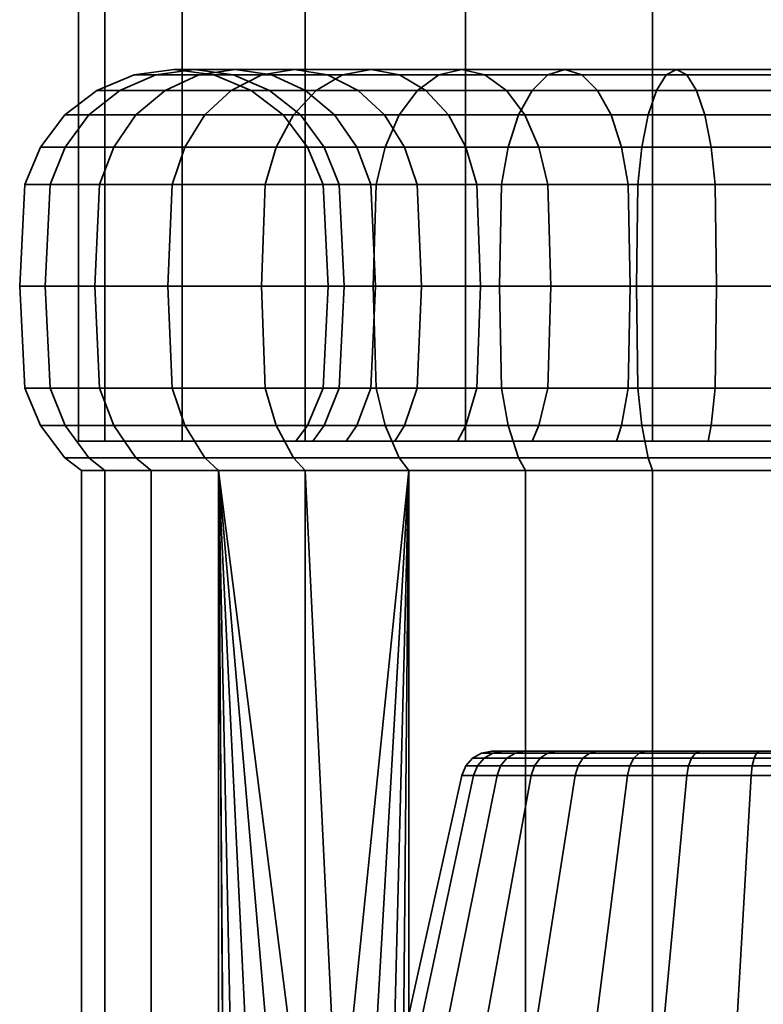
# Model space of a CAD drawing. Units: millimetres. Extents: x -202 to 202, y 0 to 502.
# Drawn here: x 148 to 172, y 32 to 64 of the extents above; entities that cross this region are included whole.
import ezdxf

# ---------------------------------------------------------------- set-up
doc = ezdxf.new("R2010")
doc.units = ezdxf.units.MM
doc.layers.add('kedersystem', color=4, linetype='Continuous', lineweight=35)

msp = doc.modelspace()

# ---------------------------------------------------------------- meshes
at = {"layer": 'kedersystem'}
mesh = msp.add_polyface(dxfattribs=at)
corners = [(157.322, 50, -118.714), (157.322, 475, -118.714), (153.349, 50, -113.536), (153.349, 475, -113.536), (150.852, 50, -107.507), (150.852, 475, -107.507), (150, 50, -101.036), (150, 475, -101.036), (150.852, 50, -94.566), (150.852, 475, -94.566), (153.349, 50, -88.536), (153.349, 475, -88.536), (157.322, 50, -83.359), (157.322, 475, -83.359), (162.5, 50, -79.386), (162.5, 475, -79.386), (168.53, 50, -76.888), (168.53, 475, -76.888), (175, 50, -76.036), (175, 475, -76.036), (181.47, 50, -76.888), (181.47, 475, -76.888), (187.5, 50, -79.386), (187.5, 475, -79.386), (192.678, 50, -83.359), (192.678, 475, -83.359), (196.651, 50, -88.536), (196.651, 475, -88.536), (199.148, 50, -94.566), (199.148, 475, -94.566), (200, 50, -101.036), (200, 475, -101.036), (199.148, 50, -107.507), (199.148, 475, -107.507), (196.651, 50, -113.536), (196.651, 475, -113.536), (192.678, 50, -118.714), (192.678, 475, -118.714), (187.5, 50, -122.687), (187.5, 475, -122.687), (181.47, 50, -125.184), (181.47, 475, -125.184), (175, 50, -126.036), (175, 475, -126.036), (168.53, 50, -125.184), (168.53, 475, -125.184), (162.5, 50, -122.687), (162.5, 475, -122.687)]
mesh.append_faces([[corners[k] for k in face] for face in [(0, 2, 3, 1), (2, 4, 5, 3), (4, 6, 7, 5), (6, 8, 9, 7), (8, 10, 11, 9), (10, 12, 13, 11), (12, 14, 15, 13), (14, 16, 17, 15), (16, 18, 19, 17), (18, 20, 21, 19), (20, 22, 23, 21), (22, 24, 25, 23), (24, 26, 27, 25), (26, 28, 29, 27), (28, 30, 31, 29), (30, 32, 33, 31), (32, 34, 35, 33), (34, 36, 37, 35), (36, 38, 39, 37), (38, 40, 41, 39), (40, 42, 43, 41), (42, 44, 45, 43), (44, 46, 47, 45), (46, 0, 1, 47)]])
mesh.append_faces([[corners[k] for k in face] for face in [(46, 2, 0), (1, 45, 47)]], dxfattribs={"vtx0": -1})
mesh.append_faces([[corners[k] for k in face] for face in [(46, 42, 40), (46, 40, 38), (46, 38, 36), (46, 36, 34), (46, 34, 32), (46, 32, 30), (46, 30, 28), (46, 28, 26), (46, 26, 24), (46, 24, 22), (46, 22, 20), (46, 20, 18), (46, 18, 16), (46, 16, 14), (46, 14, 12), (46, 12, 10), (46, 10, 8), (46, 8, 6), (46, 6, 4), (46, 4, 2), (1, 5, 7), (1, 7, 9), (1, 9, 11), (1, 11, 13), (1, 13, 15), (1, 15, 17), (1, 17, 19), (1, 19, 21), (1, 21, 23), (1, 23, 25), (1, 25, 27), (1, 27, 29), (1, 29, 31), (1, 31, 33), (1, 33, 35), (1, 35, 37), (1, 37, 39), (1, 39, 41), (1, 41, 43), (1, 43, 45)]], dxfattribs={"vtx0": -1, "vtx2": -1})
mesh.append_faces([[corners[k] for k in face] for face in [(46, 44, 42), (1, 3, 5)]], dxfattribs={"vtx2": -1})
mesh = msp.add_polyface(dxfattribs=at)
corners = [(156.382, 59.5, -119.655), (153.432, 59.5, -116.139), (154.083, 60.536, -115.683), (156.944, 60.536, -119.093), (156.029, 58.294, -120.008), (153.022, 58.294, -116.425), (155.919, 61.83, -114.397), (153.888, 61.83, -110.881), (155.061, 62, -110.334), (156.979, 62, -113.655), (154.931, 61.33, -115.089), (152.795, 61.33, -111.39), (151.857, 60.536, -111.828), (151.137, 59.5, -112.164), (150.684, 58.294, -112.375), (153.75, 62, -106.73), (155, 61.83, -106.395), (156.234, 61.83, -109.787), (152.5, 61.83, -107.065), (151.335, 61.33, -107.377), (150.335, 60.536, -107.645), (149.567, 59.5, -107.851), (149.085, 58.294, -107.98), (154.373, 61.83, -102.841), (155.574, 61.33, -102.736), (156.164, 61.33, -106.083), (153.084, 62, -102.954), (151.795, 61.83, -103.067), (150.593, 61.33, -103.172), (149.562, 60.536, -103.262), (148.77, 59.5, -103.331), (148.272, 58.294, -103.375), (154.373, 61.83, -99.232), (155.574, 61.33, -99.337), (153.084, 62, -99.119), (151.795, 61.83, -99.006), (150.593, 61.33, -98.901), (149.562, 60.536, -98.811), (148.77, 59.5, -98.741), (148.272, 58.294, -98.698), (155, 61.83, -95.677), (156.164, 61.33, -95.989), (153.75, 62, -95.342), (152.5, 61.83, -95.007), (151.335, 61.33, -94.695), (150.335, 60.536, -94.427), (149.567, 59.5, -94.222), (149.085, 58.294, -94.092), (155.061, 62, -91.739), (156.234, 61.83, -92.286), (153.888, 61.83, -91.192), (152.795, 61.33, -90.682), (151.857, 60.536, -90.245), (151.137, 59.5, -89.909), (150.684, 58.294, -89.698), (154.931, 61.33, -86.984), (155.919, 61.83, -87.675), (154.083, 60.536, -86.39), (153.432, 59.5, -85.934), (153.022, 58.294, -85.647), (156.382, 59.5, -82.418), (156.944, 60.536, -82.98), (156.029, 58.294, -82.065)]
mesh.append_faces([[corners[k] for k in face] for face in [(0, 1, 2, 3), (4, 5, 1, 0), (6, 7, 8, 9), (10, 11, 7, 6), (2, 12, 11, 10), (1, 13, 12, 2), (5, 14, 13, 1), (8, 15, 16, 17), (7, 18, 15, 8), (11, 19, 18, 7), (12, 20, 19, 11), (13, 21, 20, 12), (14, 22, 21, 13), (16, 23, 24, 25), (15, 26, 23, 16), (18, 27, 26, 15), (19, 28, 27, 18), (20, 29, 28, 19), (21, 30, 29, 20), (22, 31, 30, 21), (23, 32, 33, 24), (26, 34, 32, 23), (27, 35, 34, 26), (28, 36, 35, 27), (29, 37, 36, 28), (30, 38, 37, 29), (31, 39, 38, 30), (32, 40, 41, 33), (34, 42, 40, 32), (35, 43, 42, 34), (36, 44, 43, 35), (37, 45, 44, 36), (38, 46, 45, 37), (39, 47, 46, 38), (42, 48, 49, 40), (43, 50, 48, 42), (44, 51, 50, 43), (45, 52, 51, 44), (46, 53, 52, 45), (47, 54, 53, 46), (51, 55, 56, 50), (52, 57, 55, 51), (53, 58, 57, 52), (54, 59, 58, 53), (58, 60, 61, 57), (59, 62, 60, 58)]])
mesh = msp.add_polyface(dxfattribs=at)
corners = [(160.359, 61.83, -115.678), (158.039, 61.83, -112.913), (159.027, 61.33, -112.221), (161.211, 61.33, -114.825), (159.444, 62, -116.593), (156.979, 62, -113.655), (158.529, 61.83, -117.508), (155.919, 61.83, -114.397), (157.676, 61.33, -118.36), (154.931, 61.33, -115.089), (156.944, 60.536, -119.093), (154.083, 60.536, -115.683), (160.526, 59.5, -111.171), (158.986, 59.5, -108.504), (159.438, 58.294, -108.293), (160.935, 58.294, -110.885), (159.875, 60.536, -111.627), (158.266, 60.536, -108.84), (157.327, 61.33, -109.277), (156.234, 61.83, -109.787), (155.061, 62, -110.334), (157.932, 59.5, -105.61), (158.415, 58.294, -105.48), (157.165, 60.536, -105.815), (156.164, 61.33, -106.083), (155, 61.83, -106.395), (157.397, 59.5, -102.576), (157.895, 58.294, -102.533), (156.606, 60.536, -102.646), (155.574, 61.33, -102.736), (157.397, 59.5, -99.496), (157.895, 58.294, -99.54), (156.606, 60.536, -99.427), (155.574, 61.33, -99.337), (157.932, 59.5, -96.463), (158.415, 58.294, -96.592), (157.165, 60.536, -96.257), (156.164, 61.33, -95.989), (158.986, 59.5, -93.569), (159.438, 58.294, -93.78), (158.266, 60.536, -93.233), (157.327, 61.33, -92.795), (155, 61.83, -95.677), (156.234, 61.83, -92.286), (160.526, 59.5, -90.901), (160.935, 58.294, -91.188), (159.875, 60.536, -90.446), (159.027, 61.33, -89.852), (158.039, 61.83, -89.16), (155.061, 62, -91.739), (156.979, 62, -88.418), (153.888, 61.83, -91.192), (155.919, 61.83, -87.675), (160.359, 61.83, -86.395), (161.211, 61.33, -87.248), (159.444, 62, -85.48), (158.529, 61.83, -84.565), (154.931, 61.33, -86.984), (157.676, 61.33, -83.712), (154.083, 60.536, -86.39), (156.944, 60.536, -82.98), (161.639, 61.83, -81.955), (162.381, 62, -83.015), (160.947, 61.33, -80.967), (160.353, 60.536, -80.119), (156.382, 59.5, -82.418), (159.898, 59.5, -79.468), (156.029, 58.294, -82.065), (159.611, 58.294, -79.059), (160.947, 61.33, -121.106), (161.639, 61.83, -120.118), (160.353, 60.536, -121.954), (159.898, 59.5, -122.605), (156.382, 59.5, -119.655), (159.611, 58.294, -123.014), (156.029, 58.294, -120.008)]
mesh.append_faces([[corners[k] for k in face] for face in [(0, 1, 2, 3), (4, 5, 1, 0), (6, 7, 5, 4), (8, 9, 7, 6), (10, 11, 9, 8), (12, 13, 14, 15), (16, 17, 13, 12), (2, 18, 17, 16), (1, 19, 18, 2), (5, 20, 19, 1), (13, 21, 22, 14), (17, 23, 21, 13), (18, 24, 23, 17), (19, 25, 24, 18), (21, 26, 27, 22), (23, 28, 26, 21), (24, 29, 28, 23), (26, 30, 31, 27), (28, 32, 30, 26), (29, 33, 32, 28), (30, 34, 35, 31), (32, 36, 34, 30), (33, 37, 36, 32), (34, 38, 39, 35), (36, 40, 38, 34), (37, 41, 40, 36), (42, 43, 41, 37), (38, 44, 45, 39), (40, 46, 44, 38), (41, 47, 46, 40), (43, 48, 47, 41), (49, 50, 48, 43), (51, 52, 50, 49), (48, 53, 54, 47), (50, 55, 53, 48), (52, 56, 55, 50), (57, 58, 56, 52), (59, 60, 58, 57), (56, 61, 62, 55), (58, 63, 61, 56), (60, 64, 63, 58), (65, 66, 64, 60), (67, 68, 66, 65), (69, 8, 6, 70), (71, 10, 8, 69), (72, 73, 10, 71), (74, 75, 73, 72)]])
mesh = msp.add_polyface(dxfattribs=at)
corners = [(162.506, 59.5, -113.531), (160.526, 59.5, -111.171), (160.935, 58.294, -110.885), (162.859, 58.294, -113.178), (161.944, 60.536, -114.093), (159.875, 60.536, -111.627), (161.211, 61.33, -114.825), (159.027, 61.33, -112.221), (160.526, 59.5, -90.901), (162.506, 59.5, -88.542), (162.859, 58.294, -88.895), (160.935, 58.294, -91.188), (159.875, 60.536, -90.446), (161.944, 60.536, -87.98), (159.027, 61.33, -89.852), (161.211, 61.33, -87.248), (164.865, 59.5, -86.562), (165.151, 58.294, -86.971), (164.409, 60.536, -85.911), (163.815, 61.33, -85.063), (160.359, 61.83, -86.395), (163.124, 61.83, -84.075), (159.444, 62, -85.48), (162.381, 62, -83.015), (167.532, 59.5, -85.022), (167.743, 58.294, -85.475), (167.197, 60.536, -84.302), (166.759, 61.33, -83.363), (166.249, 61.83, -82.27), (165.702, 62, -81.098), (161.639, 61.83, -81.955), (165.155, 61.83, -79.925), (160.947, 61.33, -80.967), (164.646, 61.33, -78.832), (160.353, 60.536, -80.119), (164.208, 60.536, -77.893), (159.898, 59.5, -79.468), (163.872, 59.5, -77.173), (159.611, 58.294, -79.059), (163.661, 58.294, -76.72), (168.391, 60.536, -76.371), (168.659, 61.33, -77.371), (168.185, 59.5, -75.603), (168.056, 58.294, -75.121), (168.391, 60.536, -125.702), (164.208, 60.536, -124.179), (164.646, 61.33, -123.241), (168.659, 61.33, -124.701), (168.185, 59.5, -126.469), (163.872, 59.5, -124.899), (168.056, 58.294, -126.952), (163.661, 58.294, -125.352), (168.012, 55, -127.116), (163.589, 55, -125.507), (167.532, 59.5, -117.051), (164.865, 59.5, -115.511), (165.151, 58.294, -115.101), (167.743, 58.294, -116.598), (167.197, 60.536, -117.771), (164.409, 60.536, -116.162), (166.759, 61.33, -118.709), (163.815, 61.33, -117.01), (166.249, 61.83, -119.802), (163.124, 61.83, -117.998), (165.702, 62, -120.975), (162.381, 62, -119.058), (165.155, 61.83, -122.148), (161.639, 61.83, -120.118), (160.947, 61.33, -121.106), (160.353, 60.536, -121.954), (159.898, 59.5, -122.605), (159.611, 58.294, -123.014), (159.513, 55, -123.153), (162.979, 55, -113.057), (165.249, 55, -114.962), (160.359, 61.83, -115.678), (159.444, 62, -116.593), (158.529, 61.83, -117.508)]
mesh.append_faces([[corners[k] for k in face] for face in [(0, 1, 2, 3), (4, 5, 1, 0), (6, 7, 5, 4), (8, 9, 10, 11), (12, 13, 9, 8), (14, 15, 13, 12), (9, 16, 17, 10), (13, 18, 16, 9), (15, 19, 18, 13), (20, 21, 19, 15), (22, 23, 21, 20), (16, 24, 25, 17), (18, 26, 24, 16), (19, 27, 26, 18), (21, 28, 27, 19), (23, 29, 28, 21), (30, 31, 29, 23), (32, 33, 31, 30), (34, 35, 33, 32), (36, 37, 35, 34), (38, 39, 37, 36), (35, 40, 41, 33), (37, 42, 40, 35), (39, 43, 42, 37), (44, 45, 46, 47), (48, 49, 45, 44), (50, 51, 49, 48), (52, 53, 51, 50), (54, 55, 56, 57), (58, 59, 55, 54), (60, 61, 59, 58), (62, 63, 61, 60), (64, 65, 63, 62), (66, 67, 65, 64), (46, 68, 67, 66), (45, 69, 68, 46), (49, 70, 69, 45), (51, 71, 70, 49), (53, 72, 71, 51), (56, 3, 73, 74), (55, 0, 3, 56), (59, 4, 0, 55), (61, 6, 4, 59), (63, 75, 6, 61), (65, 76, 75, 63), (67, 77, 76, 65)]])
mesh = msp.add_polyface(dxfattribs=at)
corners = [(167.532, 59.5, -85.022), (170.427, 59.5, -83.969), (170.556, 58.294, -84.451), (167.743, 58.294, -85.475), (167.197, 60.536, -84.302), (170.221, 60.536, -83.201), (166.759, 61.33, -83.363), (169.953, 61.33, -82.201), (166.249, 61.83, -82.27), (169.641, 61.83, -81.036), (165.702, 62, -81.098), (169.306, 62, -79.786), (165.155, 61.83, -79.925), (168.971, 61.83, -78.536), (164.646, 61.33, -78.832), (168.659, 61.33, -77.371), (173.46, 59.5, -83.434), (173.504, 58.294, -83.931), (173.391, 60.536, -82.642), (173.3, 61.33, -81.611), (173.195, 61.83, -80.409), (173.083, 62, -79.12), (172.97, 61.83, -77.831), (172.865, 61.33, -76.63), (168.391, 60.536, -76.371), (172.774, 60.536, -75.598), (168.185, 59.5, -75.603), (172.705, 59.5, -74.806), (168.056, 58.294, -75.121), (172.662, 58.294, -74.309), (176.609, 60.536, -82.642), (176.54, 59.5, -83.434), (176.7, 61.33, -81.611), (176.805, 61.83, -80.409), (176.917, 62, -79.12), (172.647, 55, -74.139), (177.353, 55, -74.139), (177.338, 58.294, -74.309), (176.496, 58.294, -118.141), (173.504, 58.294, -118.141), (173.518, 55, -117.972), (176.482, 55, -117.972), (176.54, 59.5, -118.639), (173.46, 59.5, -118.639), (176.7, 61.33, -120.462), (173.3, 61.33, -120.462), (173.391, 60.536, -119.431), (176.609, 60.536, -119.431), (177.135, 61.33, -125.443), (172.865, 61.33, -125.443), (172.97, 61.83, -124.242), (177.03, 61.83, -124.242), (170.556, 58.294, -117.622), (170.6, 55, -117.457), (170.427, 59.5, -118.104), (170.221, 60.536, -118.872), (169.953, 61.33, -119.872), (173.195, 61.83, -121.663), (169.641, 61.83, -121.037), (173.083, 62, -122.953), (169.306, 62, -122.287), (168.971, 61.83, -123.537), (168.659, 61.33, -124.701), (172.774, 60.536, -126.475), (168.391, 60.536, -125.702), (172.705, 59.5, -127.266), (168.185, 59.5, -126.469), (172.662, 58.294, -127.764), (168.056, 58.294, -126.952), (172.647, 55, -127.934), (168.012, 55, -127.116), (167.743, 58.294, -116.598), (167.815, 55, -116.444), (167.532, 59.5, -117.051), (167.197, 60.536, -117.771), (166.759, 61.33, -118.709), (166.249, 61.83, -119.802), (165.702, 62, -120.975), (165.155, 61.83, -122.148), (164.646, 61.33, -123.241), (165.151, 58.294, -115.101), (165.249, 55, -114.962)]
mesh.append_faces([[corners[k] for k in face] for face in [(0, 1, 2, 3), (4, 5, 1, 0), (6, 7, 5, 4), (8, 9, 7, 6), (10, 11, 9, 8), (12, 13, 11, 10), (14, 15, 13, 12), (1, 16, 17, 2), (5, 18, 16, 1), (7, 19, 18, 5), (9, 20, 19, 7), (11, 21, 20, 9), (13, 22, 21, 11), (15, 23, 22, 13), (24, 25, 23, 15), (26, 27, 25, 24), (28, 29, 27, 26), (18, 30, 31, 16), (19, 32, 30, 18), (20, 33, 32, 19), (21, 34, 33, 20), (35, 36, 37, 29), (38, 39, 40, 41), (42, 43, 39, 38), (44, 45, 46, 47), (48, 49, 50, 51), (39, 52, 53, 40), (43, 54, 52, 39), (46, 55, 54, 43), (45, 56, 55, 46), (57, 58, 56, 45), (59, 60, 58, 57), (50, 61, 60, 59), (49, 62, 61, 50), (63, 64, 62, 49), (65, 66, 64, 63), (67, 68, 66, 65), (69, 70, 68, 67), (52, 71, 72, 53), (54, 73, 71, 52), (55, 74, 73, 54), (56, 75, 74, 55), (58, 76, 75, 56), (60, 77, 76, 58), (61, 78, 77, 60), (62, 79, 78, 61), (71, 80, 81, 72)]])
mesh = msp.add_polyface(dxfattribs=at)
corners = [(156.029, 51.706, -120.008), (153.022, 51.706, -116.425), (152.883, 55, -116.523), (155.908, 55, -120.128), (153.022, 58.294, -116.425), (156.029, 58.294, -120.008), (150.684, 51.706, -112.375), (150.53, 55, -112.447), (161.074, 55, -110.787), (159.593, 55, -108.221), (159.438, 51.706, -108.293), (160.935, 51.706, -110.885), (160.935, 58.294, -110.885), (159.438, 58.294, -108.293), (150.684, 58.294, -112.375), (149.085, 51.706, -107.98), (148.92, 55, -108.024), (158.579, 55, -105.436), (158.415, 51.706, -105.48), (158.415, 58.294, -105.48), (149.085, 58.294, -107.98), (148.272, 51.706, -103.375), (148.103, 55, -103.39), (158.065, 55, -102.518), (157.895, 51.706, -102.533), (157.895, 58.294, -102.533), (148.272, 58.294, -103.375), (148.272, 51.706, -98.698), (148.103, 55, -98.683), (157.895, 51.706, -99.54), (157.397, 50.5, -99.496), (157.397, 50.5, -102.576), (158.065, 55, -99.555), (157.895, 58.294, -99.54), (148.272, 58.294, -98.698), (149.085, 51.706, -94.092), (148.92, 55, -94.048), (148.77, 50.5, -98.741), (149.567, 50.5, -94.222), (158.415, 51.706, -96.592), (157.932, 50.5, -96.463), (158.579, 55, -96.636), (158.415, 58.294, -96.592), (149.085, 58.294, -94.092), (150.684, 51.706, -89.698), (150.53, 55, -89.626), (151.137, 50.5, -89.909), (159.438, 51.706, -93.78), (158.986, 50.5, -93.569), (159.593, 55, -93.852), (159.438, 58.294, -93.78), (150.684, 58.294, -89.698), (153.022, 51.706, -85.647), (152.883, 55, -85.55), (153.432, 50.5, -85.934), (160.935, 51.706, -91.188), (160.526, 50.5, -90.901), (161.074, 55, -91.285), (160.935, 58.294, -91.188), (153.022, 58.294, -85.647), (156.029, 51.706, -82.065), (155.908, 55, -81.944), (156.382, 50.5, -82.418), (156.029, 58.294, -82.065), (159.611, 51.706, -79.059), (159.513, 55, -78.919), (159.898, 50.5, -79.468), (159.611, 58.294, -79.059), (159.611, 51.706, -123.014), (159.513, 55, -123.153), (159.898, 50.5, -122.605), (156.382, 50.5, -119.655), (159.611, 58.294, -123.014)]
mesh.append_faces([[corners[k] for k in face] for face in [(0, 1, 2, 3), (3, 2, 4, 5), (1, 6, 7, 2), (8, 9, 10, 11), (12, 13, 9, 8), (2, 7, 14, 4), (6, 15, 16, 7), (9, 17, 18, 10), (13, 19, 17, 9), (7, 16, 20, 14), (15, 21, 22, 16), (17, 23, 24, 18), (19, 25, 23, 17), (16, 22, 26, 20), (21, 27, 28, 22), (24, 29, 30, 31), (23, 32, 29, 24), (25, 33, 32, 23), (22, 28, 34, 26), (27, 35, 36, 28), (37, 38, 35, 27), (29, 39, 40, 30), (32, 41, 39, 29), (33, 42, 41, 32), (28, 36, 43, 34), (35, 44, 45, 36), (38, 46, 44, 35), (39, 47, 48, 40), (41, 49, 47, 39), (42, 50, 49, 41), (36, 45, 51, 43), (44, 52, 53, 45), (46, 54, 52, 44), (47, 55, 56, 48), (49, 57, 55, 47), (50, 58, 57, 49), (45, 53, 59, 51), (52, 60, 61, 53), (54, 62, 60, 52), (53, 61, 63, 59), (60, 64, 65, 61), (62, 66, 64, 60), (61, 65, 67, 63), (68, 0, 3, 69), (70, 71, 0, 68), (69, 3, 5, 72)]])
mesh = msp.add_polyface(dxfattribs=at)
corners = [(162.859, 51.706, -113.178), (160.935, 51.706, -110.885), (160.526, 50.5, -111.171), (162.506, 50.5, -113.531), (162.979, 55, -113.057), (161.074, 55, -110.787), (162.859, 58.294, -113.178), (160.935, 58.294, -110.885), (160.935, 51.706, -91.188), (162.859, 51.706, -88.895), (162.506, 50.5, -88.542), (160.526, 50.5, -90.901), (161.074, 55, -91.285), (162.979, 55, -89.015), (160.935, 58.294, -91.188), (162.859, 58.294, -88.895), (165.151, 51.706, -86.971), (164.865, 50.5, -86.562), (165.249, 55, -87.111), (165.151, 58.294, -86.971), (159.611, 51.706, -79.059), (163.661, 51.706, -76.72), (163.589, 55, -76.566), (159.513, 55, -78.919), (159.898, 50.5, -79.468), (163.872, 50.5, -77.173), (167.743, 51.706, -85.475), (167.532, 50.5, -85.022), (167.815, 55, -85.629), (167.743, 58.294, -85.475), (163.661, 58.294, -76.72), (159.611, 58.294, -79.059), (168.056, 51.706, -75.121), (168.012, 55, -74.956), (168.185, 50.5, -75.603), (170.556, 51.706, -84.451), (170.427, 50.5, -83.969), (170.6, 55, -84.616), (170.556, 58.294, -84.451), (168.056, 58.294, -75.121), (172.662, 51.706, -74.309), (172.647, 55, -74.139), (172.705, 50.5, -74.806), (173.504, 51.706, -83.931), (173.46, 50.5, -83.434), (173.518, 55, -84.101), (173.504, 58.294, -83.931), (172.662, 58.294, -74.309), (177.338, 51.706, -74.309), (177.353, 55, -74.139), (177.295, 50.5, -74.806), (176.496, 58.294, -83.931), (176.482, 55, -84.101), (176.496, 51.706, -118.141), (173.504, 51.706, -118.141), (173.46, 50.5, -118.639), (176.54, 50.5, -118.639), (176.482, 55, -117.972), (173.518, 55, -117.972), (172.662, 51.706, -127.764), (168.056, 51.706, -126.952), (168.012, 55, -127.116), (172.647, 55, -127.934), (172.705, 50.5, -127.266), (168.185, 50.5, -126.469), (170.556, 51.706, -117.622), (170.427, 50.5, -118.104), (170.6, 55, -117.457), (163.661, 51.706, -125.352), (163.589, 55, -125.507), (163.872, 50.5, -124.899), (167.743, 51.706, -116.598), (167.532, 50.5, -117.051), (167.815, 55, -116.444), (159.611, 51.706, -123.014), (159.513, 55, -123.153), (159.898, 50.5, -122.605), (165.151, 51.706, -115.101), (164.865, 50.5, -115.511), (165.249, 55, -114.962)]
mesh.append_faces([[corners[k] for k in face] for face in [(0, 1, 2, 3), (4, 5, 1, 0), (6, 7, 5, 4), (8, 9, 10, 11), (12, 13, 9, 8), (14, 15, 13, 12), (9, 16, 17, 10), (13, 18, 16, 9), (15, 19, 18, 13), (20, 21, 22, 23), (24, 25, 21, 20), (16, 26, 27, 17), (18, 28, 26, 16), (19, 29, 28, 18), (23, 22, 30, 31), (21, 32, 33, 22), (25, 34, 32, 21), (26, 35, 36, 27), (28, 37, 35, 26), (29, 38, 37, 28), (22, 33, 39, 30), (32, 40, 41, 33), (34, 42, 40, 32), (35, 43, 44, 36), (37, 45, 43, 35), (38, 46, 45, 37), (33, 41, 47, 39), (40, 48, 49, 41), (42, 50, 48, 40), (46, 51, 52, 45), (53, 54, 55, 56), (57, 58, 54, 53), (59, 60, 61, 62), (63, 64, 60, 59), (54, 65, 66, 55), (58, 67, 65, 54), (60, 68, 69, 61), (64, 70, 68, 60), (65, 71, 72, 66), (67, 73, 71, 65), (68, 74, 75, 69), (70, 76, 74, 68), (71, 77, 78, 72), (73, 79, 77, 71), (77, 0, 3, 78), (79, 4, 0, 77)]])
mesh = msp.add_polyface(dxfattribs=at)
corners = [(157.322, 49.054, -118.714), (154.521, 49.054, -115.376), (154.083, 49.464, -115.683), (156.944, 49.464, -119.093), (152.342, 49.054, -111.602), (151.857, 49.464, -111.828), (160.211, 50, -111.391), (160.526, 50.5, -111.171), (158.986, 50.5, -108.504), (158.638, 50, -108.666), (150.852, 49.054, -107.507), (150.335, 49.464, -107.645), (157.932, 50.5, -105.61), (157.562, 50, -105.709), (150.095, 49.054, -103.215), (149.562, 49.464, -103.262), (157.397, 50.5, -102.576), (157.015, 50, -102.61), (150.095, 49.054, -98.857), (149.562, 49.464, -98.811), (157.397, 50.5, -99.496), (157.015, 50, -99.463), (150.852, 49.054, -94.566), (150.335, 49.464, -94.427), (157.932, 50.5, -96.463), (157.562, 50, -96.364), (152.342, 49.054, -90.471), (151.857, 49.464, -90.245), (158.986, 50.5, -93.569), (158.638, 50, -93.407), (154.521, 49.054, -86.697), (154.083, 49.464, -86.39), (160.526, 50.5, -90.901), (160.211, 50, -90.681), (157.322, 49.054, -83.359), (156.944, 49.464, -82.98), (160.661, 49.054, -80.557), (160.353, 49.464, -80.119), (160.661, 49.054, -121.515), (160.353, 49.464, -121.954), (158.395, 26.812, -82.459), (157.322, 27.042, -83.359), (162.234, 50, -88.271), (162.234, 50, -113.802), (156.382, 50.5, -119.655), (153.432, 50.5, -116.139), (153.022, 51.706, -116.425), (156.029, 51.706, -120.008), (151.137, 50.5, -112.164), (150.684, 51.706, -112.375), (160.935, 51.706, -110.885), (159.438, 51.706, -108.293), (149.567, 50.5, -107.851), (149.085, 51.706, -107.98), (158.415, 51.706, -105.48), (148.77, 50.5, -103.331), (148.272, 51.706, -103.375), (157.895, 51.706, -102.533), (148.77, 50.5, -98.741), (148.272, 51.706, -98.698), (149.567, 50.5, -94.222), (151.137, 50.5, -89.909), (153.432, 50.5, -85.934), (156.382, 50.5, -82.418), (159.898, 50.5, -79.468), (159.898, 50.5, -122.605)]
mesh.append_faces([[corners[k] for k in face] for face in [(0, 1, 2, 3), (1, 4, 5, 2), (6, 7, 8, 9), (4, 10, 11, 5), (9, 8, 12, 13), (10, 14, 15, 11), (13, 12, 16, 17), (14, 18, 19, 15), (17, 16, 20, 21), (18, 22, 23, 19), (21, 20, 24, 25), (22, 26, 27, 23), (25, 24, 28, 29), (26, 30, 31, 27), (29, 28, 32, 33), (30, 34, 35, 31), (34, 36, 37, 35), (38, 0, 3, 39), (44, 45, 46, 47), (3, 2, 45, 44), (45, 48, 49, 46), (2, 5, 48, 45), (50, 51, 8, 7), (48, 52, 53, 49), (5, 11, 52, 48), (51, 54, 12, 8), (52, 55, 56, 53), (11, 15, 55, 52), (54, 57, 16, 12), (55, 58, 59, 56), (15, 19, 58, 55), (19, 23, 60, 58), (23, 27, 61, 60), (27, 31, 62, 61), (31, 35, 63, 62), (35, 37, 64, 63), (39, 3, 44, 65)]])
mesh.append_faces([[corners[k] for k in face] for face in [(30, 41, 34), (9, 43, 6)]], dxfattribs={"vtx0": -1})
mesh.append_faces([[corners[k] for k in face] for face in [(9, 17, 21), (9, 21, 25), (9, 25, 29), (9, 29, 33), (9, 33, 42)]], dxfattribs={"vtx0": -1, "vtx2": -1})
mesh.append_faces([[corners[k] for k in face] for face in [(36, 34, 40)]], dxfattribs={"vtx1": -1, "vtx2": -1})
mesh.append_faces([[corners[k] for k in face] for face in [(9, 13, 17)]], dxfattribs={"vtx2": -1})
mesh = msp.add_polyface(dxfattribs=at)
corners = [(162.234, 50, -113.802), (162.506, 50.5, -113.531), (160.526, 50.5, -111.171), (160.211, 50, -111.391), (160.211, 50, -90.681), (160.526, 50.5, -90.901), (162.506, 50.5, -88.542), (162.234, 50, -88.271), (164.865, 50.5, -86.562), (164.645, 50, -86.248), (160.661, 49.054, -80.557), (164.435, 49.054, -78.379), (164.208, 49.464, -77.893), (160.353, 49.464, -80.119), (167.532, 50.5, -85.022), (167.37, 50, -84.674), (168.53, 49.054, -76.888), (168.391, 49.464, -76.371), (170.427, 50.5, -83.969), (170.327, 50, -83.598), (172.821, 49.054, -76.131), (172.774, 49.464, -75.598), (173.46, 50.5, -83.434), (173.427, 50, -83.051), (176.54, 50.5, -83.434), (176.573, 50, -83.051), (172.821, 49.054, -125.941), (168.53, 49.054, -125.184), (168.391, 49.464, -125.702), (172.774, 49.464, -126.475), (173.427, 50, -119.021), (173.46, 50.5, -118.639), (170.427, 50.5, -118.104), (170.327, 50, -118.475), (164.435, 49.054, -123.694), (164.208, 49.464, -124.179), (167.532, 50.5, -117.051), (167.37, 50, -117.398), (160.661, 49.054, -121.515), (160.353, 49.464, -121.954), (164.865, 50.5, -115.511), (164.645, 50, -115.825), (158.638, 50, -108.666), (179.673, 50, -83.598), (182.63, 50, -84.674), (182.63, 50, -117.398), (179.673, 50, -118.475), (176.573, 50, -119.021), (163.872, 50.5, -77.173), (159.898, 50.5, -79.468), (168.185, 50.5, -75.603), (172.705, 50.5, -74.806), (168.185, 50.5, -126.469), (172.705, 50.5, -127.266), (163.872, 50.5, -124.899), (159.898, 50.5, -122.605), (166.728, 39.98, -92.765), (164.398, 39.98, -96.093), (163.347, 39.98, -100.017), (163.701, 39.98, -104.064), (165.418, 39.98, -107.746), (168.29, 39.98, -110.619), (171.972, 39.98, -112.336), (176.02, 39.98, -112.69), (179.944, 39.98, -111.638), (178.028, 39.98, -89.737), (173.98, 39.98, -89.383), (170.056, 39.98, -90.434)]
mesh.append_faces([[corners[k] for k in face] for face in [(0, 1, 2, 3), (4, 5, 6, 7), (7, 6, 8, 9), (10, 11, 12, 13), (9, 8, 14, 15), (11, 16, 17, 12), (15, 14, 18, 19), (16, 20, 21, 17), (19, 18, 22, 23), (23, 22, 24, 25), (26, 27, 28, 29), (30, 31, 32, 33), (27, 34, 35, 28), (33, 32, 36, 37), (34, 38, 39, 35), (37, 36, 40, 41), (41, 40, 1, 0), (13, 12, 48, 49), (12, 17, 50, 48), (17, 21, 51, 50), (29, 28, 52, 53), (28, 35, 54, 52), (35, 39, 55, 54)]])
mesh.append_faces([[corners[k] for k in face] for face in [(56, 66, 67)]], dxfattribs={"vtx0": -1})
mesh.append_faces([[corners[k] for k in face] for face in [(42, 7, 9), (42, 9, 15), (42, 15, 19), (42, 19, 23), (42, 23, 25), (42, 25, 43), (42, 43, 44), (42, 45, 46), (42, 46, 47), (42, 47, 30), (42, 30, 33), (42, 33, 37), (42, 37, 41), (42, 41, 0), (56, 58, 59), (56, 59, 60), (56, 60, 61), (56, 61, 62), (56, 62, 63), (56, 63, 64), (56, 65, 66)]], dxfattribs={"vtx0": -1, "vtx2": -1})
mesh.append_faces([[corners[k] for k in face] for face in [(56, 57, 58)]], dxfattribs={"vtx2": -1})
mesh = msp.add_polyface(dxfattribs=at)
corners = [(172.821, 49.054, -76.131), (177.179, 49.054, -76.131), (177.226, 49.464, -75.598), (172.774, 49.464, -75.598), (181.47, 49.054, -76.888), (181.609, 49.464, -76.371), (185.565, 49.054, -78.379), (185.792, 49.464, -77.893), (179.673, 50, -83.598), (179.573, 50.5, -83.969), (182.468, 50.5, -85.022), (182.63, 50, -84.674), (189.339, 49.054, -80.557), (189.647, 49.464, -80.119), (185.135, 50.5, -86.562), (185.355, 50, -86.248), (187.494, 50.5, -88.542), (187.766, 50, -88.271), (189.474, 50.5, -90.901), (189.789, 50, -90.681), (189.789, 50, -111.391), (189.474, 50.5, -111.171), (187.494, 50.5, -113.531), (187.766, 50, -113.802), (185.135, 50.5, -115.511), (185.355, 50, -115.825), (189.339, 49.054, -121.515), (185.565, 49.054, -123.694), (185.792, 49.464, -124.179), (189.647, 49.464, -121.954), (182.468, 50.5, -117.051), (182.63, 50, -117.398), (181.47, 49.054, -125.184), (181.609, 49.464, -125.702), (179.573, 50.5, -118.104), (179.673, 50, -118.475), (177.179, 49.054, -125.941), (177.226, 49.464, -126.475), (176.54, 50.5, -118.639), (176.573, 50, -119.021), (172.821, 49.054, -125.941), (172.774, 49.464, -126.475), (158.638, 50, -108.666), (191.362, 50, -93.407), (192.438, 50, -96.364), (192.985, 50, -99.463), (192.985, 50, -102.61), (192.438, 50, -105.709), (191.362, 50, -108.666), (177.295, 50.5, -74.806), (172.705, 50.5, -74.806), (181.815, 50.5, -75.603), (186.128, 50.5, -77.173), (190.102, 50.5, -79.468), (186.128, 50.5, -124.899), (190.102, 50.5, -122.605), (181.815, 50.5, -126.469), (177.295, 50.5, -127.266), (172.705, 50.5, -127.266), (166.728, 39.98, -92.765), (179.944, 39.98, -111.638), (183.272, 39.98, -109.308), (185.602, 39.98, -105.98), (186.653, 39.98, -102.056), (186.299, 39.98, -98.009), (184.582, 39.98, -94.327), (181.71, 39.98, -91.454), (178.028, 39.98, -89.737), (178.113, 39.923, -89.417), (173.952, 39.923, -89.053), (173.98, 39.98, -89.383)]
mesh.append_faces([[corners[k] for k in face] for face in [(0, 1, 2, 3), (1, 4, 5, 2), (4, 6, 7, 5), (8, 9, 10, 11), (6, 12, 13, 7), (11, 10, 14, 15), (15, 14, 16, 17), (17, 16, 18, 19), (20, 21, 22, 23), (23, 22, 24, 25), (26, 27, 28, 29), (25, 24, 30, 31), (27, 32, 33, 28), (31, 30, 34, 35), (32, 36, 37, 33), (35, 34, 38, 39), (36, 40, 41, 37), (3, 2, 49, 50), (2, 5, 51, 49), (5, 7, 52, 51), (7, 13, 53, 52), (29, 28, 54, 55), (28, 33, 56, 54), (33, 37, 57, 56), (37, 41, 58, 57), (68, 69, 70, 67)]])
mesh.append_faces([[corners[k] for k in face] for face in [(42, 11, 15), (42, 15, 17), (42, 17, 19), (42, 19, 43), (42, 43, 44), (42, 44, 45), (42, 45, 46), (42, 46, 47), (42, 47, 48), (42, 48, 20), (42, 20, 23), (42, 23, 25), (42, 25, 31), (59, 60, 61), (59, 61, 62), (59, 62, 63), (59, 63, 64), (59, 64, 65), (59, 65, 66), (59, 66, 67)]], dxfattribs={"vtx0": -1, "vtx2": -1})
mesh = msp.add_polyface(dxfattribs=at)
corners = [(160.661, 7.214, -80.557), (160.661, 49.054, -80.557), (160.432, 23.693, -80.749), (158.395, 26.812, -82.459), (159.345, 26.114, -81.662), (160.054, 25.031, -81.067), (157.322, 49.054, -83.359), (157.322, 27.042, -83.359), (154.521, 49.054, -86.697), (154.521, 7.214, -86.697), (154.713, 22.267, -86.469), (154.713, 23.693, -86.469), (155.031, 25.031, -86.09), (155.625, 26.114, -85.381), (156.422, 26.812, -84.431), (164.435, 7.214, -78.379), (164.435, 49.054, -78.379), (164.435, 49.054, -123.694), (164.435, 7.214, -123.694), (160.661, 7.214, -121.515), (160.661, 49.054, -121.515), (157.322, 7.214, -118.714), (157.322, 49.054, -118.714), (154.521, 7.214, -115.376), (154.521, 49.054, -115.376), (152.342, 7.214, -111.602), (152.342, 49.054, -111.602), (150.852, 7.214, -107.507), (150.852, 49.054, -107.507), (150.095, 7.214, -103.215), (150.095, 49.054, -103.215), (150.095, 7.214, -98.857), (150.095, 49.054, -98.857), (150.852, 7.214, -94.566), (150.852, 49.054, -94.566), (152.342, 7.214, -90.471), (152.342, 49.054, -90.471), (166.084, 27.395, -89.847), (160.886, 27.209, -84.745), (159.797, 27.48, -85.834), (164.747, 27.671, -90.783), (162.985, 26.585, -93.299), (157.752, 26.427, -87.879), (157.042, 25.23, -88.589), (162.371, 25.335, -94.176), (163.811, 27.395, -92.12), (158.709, 27.209, -86.922), (161.843, 26.427, -83.788), (161.859, 30.98, -94.908), (162.044, 23.798, -94.644), (164.618, 39.197, -108.306), (162.758, 39.197, -104.317), (160.994, 30.98, -104.789), (163.122, 30.98, -109.353), (162.374, 39.197, -99.932), (160.555, 30.98, -99.773), (163.513, 39.197, -95.68), (164.098, 39.923, -95.952), (163.016, 39.923, -99.988), (163.347, 39.98, -100.017), (164.398, 39.98, -96.093), (162.501, 39.508, -99.943), (163.629, 39.508, -95.734), (163.38, 39.923, -104.15), (163.701, 39.98, -104.064), (162.881, 39.508, -104.284), (164.722, 39.508, -108.233), (163.831, 39.76, -95.828), (162.723, 39.76, -99.962), (163.096, 39.76, -104.226)]
mesh.append_faces([[corners[k] for k in face] for face in [(1, 0, 15, 16), (17, 18, 19, 20), (20, 19, 21, 22), (22, 21, 23, 24), (24, 23, 25, 26), (26, 25, 27, 28), (28, 27, 29, 30), (30, 29, 31, 32), (32, 31, 33, 34), (34, 33, 35, 36), (36, 35, 9, 8), (37, 38, 39, 40), (41, 42, 43, 44), (45, 46, 42, 41), (40, 39, 46, 45), (39, 38, 3, 7), (38, 47, 4, 3), (42, 46, 14, 13), (46, 39, 7, 14), (50, 51, 52, 53), (51, 54, 55, 52), (54, 56, 48, 55), (57, 58, 59, 60), (56, 54, 61, 62), (58, 63, 64, 59), (54, 51, 65, 61), (51, 50, 66, 65), (67, 68, 58, 57), (62, 61, 68, 67), (68, 69, 63, 58), (61, 65, 69, 68)]])
mesh.append_faces([[corners[k] for k in face] for face in [(3, 6, 7)]], dxfattribs={"vtx0": -1})
mesh.append_faces([[corners[k] for k in face] for face in [(1, 3, 4), (1, 4, 5), (1, 5, 2), (8, 10, 11), (8, 11, 12), (8, 12, 13), (8, 13, 14), (8, 14, 7), (48, 40, 45), (48, 45, 41), (48, 41, 44), (48, 44, 49)]], dxfattribs={"vtx0": -1, "vtx2": -1})
mesh.append_faces([[corners[k] for k in face] for face in [(0, 1, 2), (8, 9, 10)]], dxfattribs={"vtx1": -1, "vtx2": -1})
mesh = msp.add_polyface(dxfattribs=at)
corners = [(164.435, 49.054, -78.379), (164.435, 7.214, -78.379), (168.53, 7.214, -76.888), (168.53, 49.054, -76.888), (172.821, 7.214, -76.131), (172.821, 49.054, -76.131), (177.179, 7.214, -76.131), (177.179, 49.054, -76.131), (177.179, 49.054, -125.941), (177.179, 7.214, -125.941), (172.821, 7.214, -125.941), (172.821, 49.054, -125.941), (168.53, 7.214, -125.184), (168.53, 49.054, -125.184), (164.435, 7.214, -123.694), (164.435, 49.054, -123.694), (167.263, 26.585, -89.022), (161.843, 26.427, -83.788), (160.886, 27.209, -84.745), (166.084, 27.395, -89.847), (168.14, 25.335, -88.407), (162.553, 25.23, -83.078), (168.872, 30.98, -87.895), (168.608, 23.798, -88.08), (164.747, 27.671, -90.783), (164.747, 30.98, -90.783), (161.859, 30.98, -94.908), (166.038, 39.197, -92.074), (169.644, 39.197, -89.55), (173.895, 39.197, -88.411), (173.736, 30.98, -86.591), (176.105, 39.197, -113.662), (171.72, 39.197, -113.278), (171.247, 30.98, -115.042), (176.264, 30.98, -115.481), (167.73, 39.197, -111.418), (166.683, 30.98, -112.914), (164.618, 39.197, -108.306), (163.122, 30.98, -109.353), (163.513, 39.197, -95.68), (173.952, 39.923, -89.053), (169.916, 39.923, -90.134), (170.056, 39.98, -90.434), (173.98, 39.98, -89.383), (169.697, 39.508, -89.665), (173.906, 39.508, -88.537), (166.494, 39.923, -92.53), (166.728, 39.98, -92.765), (166.128, 39.508, -92.164), (164.098, 39.923, -95.952), (164.398, 39.98, -96.093), (163.629, 39.508, -95.734), (163.38, 39.923, -104.15), (165.146, 39.923, -107.936), (165.418, 39.98, -107.746), (163.701, 39.98, -104.064), (168.1, 39.923, -110.89), (168.29, 39.98, -110.619), (167.803, 39.508, -111.314), (164.722, 39.508, -108.233), (171.887, 39.923, -112.656), (171.972, 39.98, -112.336), (171.753, 39.508, -113.156), (176.048, 39.923, -113.02), (176.02, 39.98, -112.69), (176.094, 39.508, -113.535), (173.926, 39.76, -88.76), (169.792, 39.76, -89.867), (166.286, 39.76, -92.322), (163.831, 39.76, -95.828), (163.096, 39.76, -104.226), (164.905, 39.76, -108.105), (162.881, 39.508, -104.284), (167.931, 39.76, -111.131), (171.81, 39.76, -112.94), (176.074, 39.76, -113.313)]
mesh.append_faces([[corners[k] for k in face] for face in [(0, 1, 2, 3), (3, 2, 4, 5), (5, 4, 6, 7), (8, 9, 10, 11), (11, 10, 12, 13), (13, 12, 14, 15), (16, 17, 18, 19), (20, 21, 17, 16), (27, 28, 22, 25), (28, 29, 30, 22), (31, 32, 33, 34), (32, 35, 36, 33), (35, 37, 38, 36), (39, 27, 25, 26), (40, 41, 42, 43), (29, 28, 44, 45), (41, 46, 47, 42), (28, 27, 48, 44), (46, 49, 50, 47), (27, 39, 51, 48), (52, 53, 54, 55), (53, 56, 57, 54), (37, 35, 58, 59), (56, 60, 61, 57), (35, 32, 62, 58), (60, 63, 64, 61), (32, 31, 65, 62), (66, 67, 41, 40), (45, 44, 67, 66), (67, 68, 46, 41), (44, 48, 68, 67), (68, 69, 49, 46), (48, 51, 69, 68), (70, 71, 53, 52), (72, 59, 71, 70), (71, 73, 56, 53), (59, 58, 73, 71), (73, 74, 60, 56), (58, 62, 74, 73), (74, 75, 63, 60), (62, 65, 75, 74)]])
mesh.append_faces([[corners[k] for k in face] for face in [(22, 24, 25)]], dxfattribs={"vtx0": -1})
mesh.append_faces([[corners[k] for k in face] for face in [(22, 23, 20), (22, 20, 16), (22, 16, 19), (22, 19, 24)]], dxfattribs={"vtx0": -1, "vtx2": -1})
mesh.append_faces([[corners[k] for k in face] for face in [(26, 25, 24)]], dxfattribs={"vtx2": -1})

doc.saveas('drawing.dxf')
